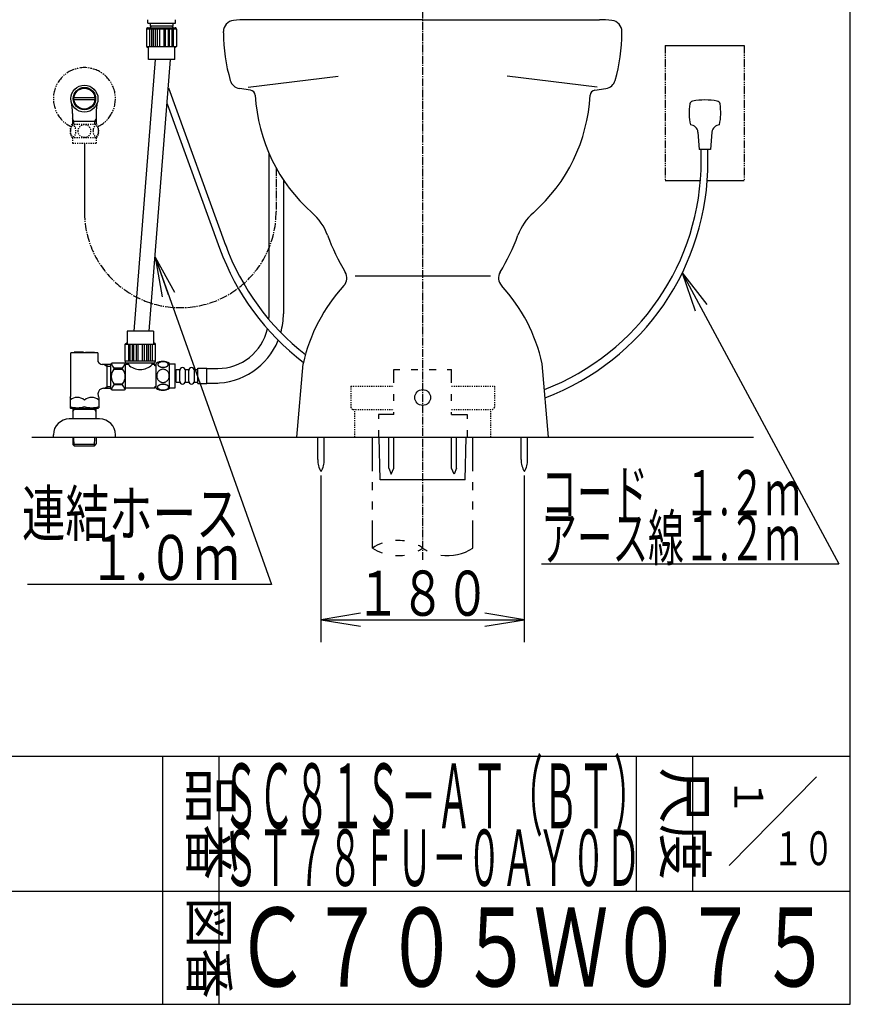
# Model space of a CAD drawing. Extents: x -71 to 1999, y 115 to 2915.
# Drawn here: x 1262 to 1999, y 115 to 988 of the extents above; entities that cross this region are included whole.
import ezdxf
from ezdxf.enums import TextEntityAlignment as Align

# ---------------------------------------------------------------- set-up
doc = ezdxf.new("R2010")
doc.units = 0
doc.header["$MEASUREMENT"] = 0
for name, pattern in [('EXLTYPE2', [2, 1, -1]), ('EXLTYPE3', [10, 7, -1, 1, -1]), ('EXLTYPE4', [12, 7, -1, 1, -1, 1, -1])]:
    doc.linetypes.add(name, pattern=pattern)
doc.layers.get('0').update_dxf_attribs({"linetype": 'CONTINUOUS'})
for name, color, linetype in [('便器', 7, 'CONTINUOUS'), ('便座', 7, 'CONTINUOUS'), ('枠', 7, 'CONTINUOUS'), ('止水栓', 7, 'CONTINUOUS')]:
    doc.layers.add(name, color=color, linetype=linetype)
doc.styles.add('EXCADSTD', font='monotxt', dxfattribs={"bigfont": 'extfont'})
doc.styles.add('EXCADVERT', font='monotxt', dxfattribs={"bigfont": 'extfont'})
doc.styles.get("Standard").update_dxf_attribs({"font": 'monotxt', "bigfont": 'extfont'})
doc.dimstyles.get("Standard").update_dxf_attribs({"dimtxt": 0.18, "dimasz": 0.18, "dimexe": 0.18, "dimexo": 0.0625, "dimgap": 0.09, "dimtad": 0, "dimtih": 1, "dimtoh": 1, "dimdec": 4, "dimzin": 0, "dimtxsty": 'STANDARD', "dimcen": 0.09, "dimazin": 3, "dimtfac": 1, "dimtdec": 4, "dimtmove": 0, "dimatfit": 3, "dimtolj": 1, "dimtzin": 0})

# ---------------------------------------------------------------- blocks, each defined once
blk = doc.blocks.new('_EX_NORM')
at = {"color": 0, "linetype": 'CONTINUOUS'}
for q in [(-1, 0.166667), (-1, 0), (-1, -0.166667)]:
    blk.add_line((0, 0), q, dxfattribs=at)

msp = doc.modelspace()

# ---------------------------------------------------------------- linework, layer by layer
at = {"layer": '便器', "color": 1, "linetype": 'EXLTYPE3'}
msp.add_line((1619.775409, 509), (1619.775409, 1473), dxfattribs=at)
at = {"layer": '便器', "color": 7, "linetype": 'CONTINUOUS'}
for p, q in [((1619.775409, 988), (1463.055204, 988)), ((1619.775409, 988), (1776.495613, 988)), ((1443.055204, 976.366036), (1443.055204, 977.439294)), ((1796.495613, 976.366036), (1796.495613, 977.439294)), ((1467.013331, 925.611636), (1457.232434, 927.076547)), ((1772.537486, 925.611636), (1782.318383, 927.076547)), ((1508.132509, 618), (1513.819272, 683)), ((1731.418309, 618), (1725.731546, 683))]:
    msp.add_line(p, q, dxfattribs=at)
at = {"layer": '便器', "color": 2, "linetype": 'CONTINUOUS'}
for p, q in [((1465.141274, 928.046089), (1544.775409, 937.999172)), ((1774.409543, 928.046089), (1694.775409, 937.999172)), ((1559.775409, 761), (1679.775409, 761))]:
    msp.add_line(p, q, dxfattribs=at)
at = {"layer": '便器', "color": 6, "linetype": 'CONTINUOUS'}
for p, q in [((1310.555959, 918.998765), (1328.994859, 918.998765)), ((1328.994594, 916.999253), (1310.556223, 916.999253)), ((1310.459909, 898.00023), (1309.246211, 900.102447)), ((1309.297909, 904.856049), (1309.297909, 895.469926)), ((1329.090909, 898.00023), (1330.304607, 900.102447)), ((1330.252909, 904.856049), (1330.252909, 895.469926)), ((1309.297909, 898.00023), (1330.252909, 898.00023)), ((1310.459909, 895.469926), (1310.459909, 898.00023)), ((1329.090909, 895.469926), (1329.090909, 898.00023)), ((1319.775409, 878.470414), (1319.775409, 817.689543)), ((1331.775409, 692.661252), (1307.775409, 692.661252)), ((1307.775409, 656.051217), (1307.775409, 692.661252)), ((1318.875409, 693.361252), (1310.775409, 693.361252)), ((1310.775409, 693.361252), (1310.775409, 692.661252)), ((1318.875409, 693.361252), (1318.875409, 692.661252)), ((1320.675409, 693.361252), (1328.775409, 693.361252)), ((1320.675409, 693.361252), (1320.675409, 692.661252)), ((1328.775409, 693.361252), (1328.775409, 692.661252)), ((1331.775409, 692.661252), (1331.775409, 684.914749)), ((1343.275622, 682.138771), (1335.626366, 682.138771)), ((1337.64932, 682.138767), (1339.775449, 680.911243)), ((1339.775449, 682.138751), (1339.775449, 661.183762)), ((1339.775449, 680.911263), (1343.275622, 680.911263)), ((1594.275229, 677.99868), (1599.583779, 677.99868)), ((1594.275229, 666.0927), (1594.275229, 677.99868)), ((1609.583779, 677.99868), (1615.583779, 677.99868)), ((1625.583779, 677.99868), (1631.583779, 677.99868)), ((1641.583779, 677.99868), (1645.275479, 677.99868)), ((1645.275479, 666.0927), (1645.275479, 677.99868)), ((1331.775409, 656.1718), (1331.775409, 656.051217)), ((1336.775409, 661.183762), (1343.275622, 661.183762)), ((1337.649318, 661.183762), (1339.775447, 662.411286)), ((1343.275622, 662.411263), (1339.775449, 662.411263)), ((1594.275229, 650.0927), (1594.275229, 656.0927)), ((1645.275479, 650.0927), (1645.275479, 656.0927)), ((1307.025409, 653.020128), (1307.025409, 643.947504)), ((1332.525409, 653.020128), (1332.525409, 643.947504)), ((1307.525409, 643.658829), (1307.025409, 643.947504)), ((1307.525409, 643.658829), (1332.025409, 643.658829)), ((1309.595085, 643.662029), (1309.505486, 640.647985)), ((1309.505486, 640.647985), (1310.559654, 642.455307)), ((1309.505486, 640.647985), (1309.505486, 633.984784)), ((1329.95176, 642.455307), (1309.559213, 642.455307)), ((1310.595527, 643.662029), (1310.559654, 642.455307)), ((1328.915446, 643.662029), (1328.951318, 642.455307)), ((1330.005486, 640.647985), (1328.951318, 642.455307)), ((1329.915888, 643.662029), (1330.005486, 640.647985)), ((1330.005486, 640.647985), (1330.005486, 633.984784)), ((1332.025409, 643.658829), (1332.525409, 643.947504)), ((1580.475289, 637.99868), (1580.475289, 634.0927)), ((1594.275229, 637.99868), (1580.475429, 637.99868)), ((1594.275229, 637.99868), (1594.275229, 640.0927)), ((1645.275479, 637.99868), (1645.275479, 640.0927)), ((1645.275479, 637.99868), (1659.075529, 637.99868)), ((1659.075529, 637.99868), (1659.075529, 634.0927)), ((1333.275409, 633.984784), (1306.275409, 633.984784)), ((1292.275409, 617.984784), (1292.275409, 619.984784)), ((1347.275409, 617.984784), (1347.275409, 619.984784)), ((1580.475289, 624.0927), (1580.475289, 617.99932)), ((1659.075529, 624.0927), (1659.075529, 617.99932)), ((1309.475409, 617.984784), (1309.475409, 612.304784)), ((1309.475409, 612.304784), (1309.506034, 611.324784)), ((1330.044784, 611.324784), (1309.506034, 611.324784)), ((1309.507034, 611.323784), (1311.006034, 609.824784)), ((1310.704893, 610.1453), (1310.459909, 617.984784)), ((1330.043784, 611.323784), (1328.544784, 609.824784)), ((1328.845925, 610.1453), (1329.090909, 617.984784)), ((1330.075409, 612.304784), (1330.044784, 611.324784)), ((1330.075409, 617.984784), (1330.075409, 612.304784)), ((1526.711235, 598.04445), (1526.711235, 618)), ((1532.511101, 598.04445), (1532.511101, 618)), ((1575.275409, 587.8495), (1575.275409, 618)), ((1582.025409, 580), (1581.275415, 618)), ((1589.700529, 590.32628), (1589.700649, 617.99303)), ((1594.200529, 590.32628), (1594.200649, 617.99303)), ((1645.350289, 590.32628), (1645.350169, 617.99303)), ((1649.850289, 590.32628), (1649.850169, 617.99303)), ((1657.525409, 580), (1658.275403, 618)), ((1664.275409, 587.8495), (1664.275409, 618)), ((1707.039717, 598.04445), (1707.039717, 618)), ((1712.839582, 598.04445), (1712.839582, 618)), ((1328.544784, 609.824784), (1311.006034, 609.824784)), ((1589.700529, 590.32628), (1591.950529, 584.99303)), ((1591.950529, 584.99303), (1594.200529, 590.32628)), ((1647.600289, 584.99303), (1645.350289, 590.32628)), ((1649.850289, 590.32628), (1647.600289, 584.99303)), ((1575.275409, 570.849499), (1575.275409, 577.8495)), ((1657.525409, 580), (1582.025409, 580)), ((1664.275409, 570.849499), (1664.275409, 577.8495)), ((1575.275409, 553.849499), (1575.275409, 560.849499)), ((1664.275409, 553.849499), (1664.275409, 560.849499)), ((1575.275409, 519.549499), (1575.275409, 543.849499)), ((1664.275409, 519.549499), (1664.275409, 543.849499))]:
    msp.add_line(p, q, dxfattribs=at)
at = {"layer": '便器', "color": 6, "linetype": 'EXLTYPE2'}
for p, q in [((1308.80617, 895.469926), (1330.744647, 895.469926)), ((1308.80617, 883.470414), (1330.744647, 883.470414)), ((1309.275409, 883.470414), (1309.275409, 878.470414)), ((1330.275409, 883.470414), (1330.275409, 878.470414)), ((1309.275409, 878.470414), (1330.275409, 878.470414)), ((1556.125384, 663.000015), (1556.125384, 644.500015)), ((1556.125384, 663.000015), (1594.275229, 663.000015)), ((1645.275479, 663.000015), (1683.425434, 663.000015)), ((1683.425434, 663.000015), (1683.425434, 644.500015)), ((1558.125384, 642.500015), (1594.275229, 642.500015)), ((1559.47539, 618), (1559.47539, 642.500015)), ((1645.275479, 642.500015), (1681.425434, 642.500015)), ((1680.075428, 618), (1680.075428, 642.500015))]:
    msp.add_line(p, q, dxfattribs=at)
at = {"layer": '便器', "color": 3, "linetype": 'CONTINUOUS'}
for p, q in [((1529.611319, 436), (1529.611319, 584)), ((1709.939499, 436), (1709.939499, 584)), ((1564.611319, 461.833333), (1529.611319, 456)), ((1529.611319, 456), (1709.939499, 456)), ((1529.611319, 456), (1564.611319, 450.166667)), ((1709.939499, 456), (1674.939499, 461.833333)), ((1674.939499, 450.166667), (1709.939499, 456))]:
    msp.add_line(p, q, dxfattribs=at)
at = {"layer": '便器', "color": 6, "linetype": 'EXLTYPE2', "flags": 128}
for points in [[(1307.280292, 889.219926), (1307.290057, 888.782914), (1307.316913, 888.350785), (1307.363299, 887.925981), (1307.429217, 887.510942), (1307.509784, 887.110551), (1307.60744, 886.724809), (1307.724627, 886.356156), (1307.854022, 886.011918), (1307.998065, 885.689653), (1308.156756, 885.396684), (1308.325213, 885.130571), (1308.505877, 884.898637), (1308.693866, 884.696), (1308.89162, 884.529985), (1309.096698, 884.398149), (1309.304217, 884.305375), (1309.51662, 884.246781), (1309.729022, 884.229692), (1309.943866, 884.249223), (1310.156268, 884.305375), (1310.363788, 884.398149), (1310.568866, 884.529985), (1310.76662, 884.696), (1310.954608, 884.898637), (1311.135272, 885.133012), (1311.303729, 885.396684), (1311.46242, 885.689653), (1311.606463, 886.011918), (1311.735858, 886.356156), (1311.850604, 886.724809), (1311.950702, 887.110551), (1312.031268, 887.513383), (1312.097186, 887.928422), (1312.143573, 888.353227), (1312.170428, 888.785356), (1312.180194, 889.219926), (1312.170428, 889.654496), (1312.141131, 890.086625), (1312.094745, 890.51143), (1312.031268, 890.926469), (1311.950702, 891.329301), (1311.850604, 891.715043), (1311.735858, 892.081254), (1311.606463, 892.427934), (1311.46242, 892.747758), (1311.303729, 893.043168), (1311.135272, 893.30684), (1310.954608, 893.541215), (1310.76662, 893.74141), (1310.568866, 893.909867), (1310.363788, 894.039262), (1310.156268, 894.134477), (1309.943866, 894.190629), (1309.729022, 894.21016), (1309.51662, 894.190629), (1309.304217, 894.134477), (1309.096698, 894.039262), (1308.89162, 893.909867), (1308.693866, 893.74141)], [(1307.363299, 890.51143), (1307.316913, 890.086625), (1307.290057, 889.654496), (1307.280292, 889.219926)], [(1308.693866, 893.74141), (1308.505877, 893.541215), (1308.325213, 893.30684), (1308.154315, 893.043168), (1307.998065, 892.747758), (1307.854022, 892.427934), (1307.722186, 892.081254), (1307.60744, 891.715043), (1307.509784, 891.329301), (1307.429217, 890.926469), (1307.363299, 890.51143)], [(1319.775409, 883.685258), (1320.273456, 883.707231), (1320.769061, 883.773149), (1321.257342, 883.875688), (1321.743182, 884.022172), (1322.211932, 884.207719), (1322.663592, 884.429887), (1323.09328, 884.691117), (1323.496112, 884.986528), (1323.872088, 885.313676), (1324.213885, 885.672563), (1324.523944, 886.058305), (1324.797381, 886.46602), (1325.034198, 886.895707), (1325.227069, 887.344926), (1325.380877, 887.808793), (1325.490741, 888.282426), (1325.556659, 888.763383), (1325.581073, 889.246781), (1325.556659, 889.732621), (1325.490741, 890.213578), (1325.380877, 890.687211), (1325.227069, 891.148637), (1325.034198, 891.597856), (1324.797381, 892.027543), (1324.523944, 892.437699), (1324.213885, 892.821), (1323.872088, 893.179887), (1323.496112, 893.507035), (1323.09328, 893.802446), (1322.663592, 894.063676), (1322.211932, 894.288285), (1321.743182, 894.473832), (1321.257342, 894.617875), (1320.761737, 894.722856), (1320.256366, 894.786332), (1319.748553, 894.808305), (1319.240741, 894.786332), (1318.73537, 894.722856), (1318.239764, 894.617875), (1317.753924, 894.473832), (1317.285174, 894.288285), (1316.833514, 894.063676), (1316.403827, 893.802446), (1316.000995, 893.507035), (1315.625018, 893.179887), (1315.283221, 892.821), (1314.973163, 892.437699), (1314.699725, 892.027543), (1314.462909, 891.597856), (1314.270038, 891.148637), (1314.116229, 890.687211), (1314.006366, 890.213578), (1313.940448, 889.732621), (1313.918475, 889.249223)], [(1327.377948, 889.212602), (1327.387713, 888.80977), (1327.41701, 888.409379), (1327.463397, 888.013871), (1327.526874, 887.630571), (1327.60744, 887.257035), (1327.707538, 886.898149), (1327.822284, 886.558793), (1327.951678, 886.236528), (1328.095721, 885.938676), (1328.254413, 885.66768), (1328.42287, 885.421098), (1328.603534, 885.203813), (1328.793963, 885.015824), (1328.991717, 884.862016), (1329.194354, 884.742387), (1329.404315, 884.654496), (1329.614276, 884.600785), (1329.82912, 884.583696), (1330.041522, 884.600785), (1330.253924, 884.654496), (1330.463885, 884.742387), (1330.666522, 884.862016), (1330.864276, 885.018266), (1331.052264, 885.203813), (1331.232928, 885.421098), (1331.403827, 885.665238), (1331.560077, 885.938676), (1331.70412, 886.236528), (1331.835956, 886.558793), (1331.950702, 886.898149), (1332.048358, 887.257035), (1332.128924, 887.628129), (1332.194842, 888.013871), (1332.241229, 888.409379), (1332.268084, 888.80977), (1332.27785, 889.212602), (1332.268084, 889.615434), (1332.241229, 890.015824), (1332.194842, 890.411332), (1332.131366, 890.797074), (1332.048358, 891.17061), (1331.950702, 891.529496), (1331.835956, 891.868852), (1331.70412, 892.191117), (1331.560077, 892.486528), (1331.403827, 892.759965), (1331.232928, 893.006547), (1331.054706, 893.223832), (1330.864276, 893.409379), (1330.666522, 893.563188), (1330.463885, 893.685258), (1330.253924, 893.773149), (1330.041522, 893.82686), (1329.82912, 893.843949), (1329.614276, 893.824418), (1329.404315, 893.773149), (1329.194354, 893.685258), (1328.991717, 893.563188), (1328.793963, 893.409379)], [(1328.793963, 893.409379), (1328.603534, 893.223832), (1328.42287, 893.006547), (1328.254413, 892.759965), (1328.095721, 892.486528), (1327.951678, 892.188676), (1327.822284, 891.868852), (1327.707538, 891.529496), (1327.60744, 891.17061), (1327.526874, 890.797074), (1327.463397, 890.411332)], [(1313.918475, 889.246781), (1313.940448, 888.763383), (1314.006366, 888.282426), (1314.116229, 887.808793), (1314.270038, 887.344926), (1314.462909, 886.898149), (1314.699725, 886.46602), (1314.973163, 886.058305), (1315.283221, 885.672563), (1315.625018, 885.316117), (1316.000995, 884.986528), (1316.403827, 884.693559), (1316.833514, 884.429887), (1317.285174, 884.205278), (1317.753924, 884.019731), (1318.239764, 883.875688), (1318.73537, 883.770707), (1319.240741, 883.707231), (1319.748553, 883.685258), (1319.758319, 883.685258), (1319.765643, 883.685258), (1319.775409, 883.685258)], [(1327.463397, 890.411332), (1327.41701, 890.018266), (1327.387713, 889.617875), (1327.377948, 889.215043)]]:
    msp.add_lwpolyline(points, dxfattribs=at)
at = {"layer": '便器', "color": 6, "linetype": 'CONTINUOUS'}
for centre, radius in [((1319.775409, 918.00023), 12), ((1319.775409, 918.00023), 9.959438), ((1319.775409, 918.00023), 9.273367), ((1619.775479, 653.00112), 7)]:
    msp.add_circle(centre, radius, dxfattribs=at)
at = {"layer": '便器', "color": 7, "linetype": 'CONTINUOUS'}
for centre, radius, start, end in [((1453.055204, 977.439294), 10, 96.398991, 180), ((1463.085833, 888.000005), 100, 89.982451, 96.398991), ((1776.464984, 888.000005), 100, 83.601009, 90.017549), ((1786.495613, 977.439294), 10, 0, 83.601009), ((1593.055204, 976.366036), 150, 180, 196.345398), ((1646.495613, 976.366036), 150, 343.654602, 0), ((1458.713639, 936.96624), 10, 196.345398, 261.481977), ((1780.837178, 936.96624), 10, 278.518023, 343.654602), ((1466.272729, 920.66679), 5, 3.147383, 81.481977), ((1773.278089, 920.66679), 5, 98.518023, 176.852617), ((1621.038928, 929.176997), 150, 183.147383, 228.50247), ((1618.51189, 929.176997), 150, 311.49753, 356.852617), ((1488.521375, 779.380141), 50, 20.459139, 48.50247), ((1751.029442, 779.380141), 50, 131.49753, 159.540861), ((1722.751801, 866.764967), 200, 200.459139, 210.881815), ((1516.799017, 866.764967), 200, 329.118185, 339.540861), ((1542.52395, 758.978502), 10, 317.397287, 30.881815), ((1697.026867, 758.978502), 10, 149.118185, 222.602713), ((1660.294356, 650.67277), 150, 137.397287, 167.554265), ((1579.256462, 650.67277), 150, 12.445735, 42.602713)]:
    msp.add_arc(centre, radius, start, end, dxfattribs=at)
at = {"layer": '便器', "color": 6, "linetype": 'CONTINUOUS'}
for centre, radius, start, end in [((1263.797909, 904.856049), 45.5, 0, 13.214335), ((1375.752909, 904.856049), 45.5, 166.785665, 180), ((1336.274236, 687.096619), 5, 205.872755, 262.555023), ((1301.275409, 656.051217), 6.5, 332.204228, 0), ((1336.775409, 656.183762), 5, 90, 180), ((1338.275409, 656.051217), 6.5, 180, 207.795772), ((1313.400409, 642.837175), 10.182953, 51.240977, 128.759023), ((1326.150409, 642.837175), 10.182953, 51.240977, 128.759023), ((1313.400409, 662.559556), 18.612052, 249.969519, 290.030481), ((1326.150409, 662.559556), 18.612052, 249.969519, 290.030481), ((1306.275409, 619.984784), 14, 90, 180), ((1333.275409, 619.984784), 14, 0, 90), ((1546.707878, 597.669847), 20, 178.926758, 211.259766), ((1512.514763, 597.669847), 20, 328.740234, 1.073222), ((1727.036055, 597.669847), 20, 178.926778, 211.259766), ((1692.842939, 597.669847), 20, 328.740234, 1.073242), ((1597.525397, 486.308897), 40, 110.10551, 123.796844), ((1597.525397, 486.308897), 40, 81.010701, 92.507491), ((1597.525397, 552.790107), 40, 236.203125, 249.89449), ((1597.525397, 486.308897), 40, 56.203156, 62.85461), ((1597.525397, 552.790107), 40, 297.14539, 303.796875), ((1642.025397, 552.790107), 40, 236.203125, 242.85461), ((1642.025397, 552.790107), 40, 261.010701, 303.796875), ((1597.525397, 552.790107), 40, 267.492509, 278.989299)]:
    msp.add_arc(centre, radius, start, end, dxfattribs=at)
at = {"layer": '便器', "color": 6, "linetype": 'EXLTYPE2'}
for centre, radius, start, end in [((1318.02492, 889.471391), 10.998535, 146.94841, 213.059082), ((1321.525897, 889.471391), 10.99987, 326.937744, 33.047067), ((1558.125384, 644.500015), 2, 180, 270), ((1681.425434, 644.500015), 2, 270, 0)]:
    msp.add_arc(centre, radius, start, end, dxfattribs=at)
at = {"layer": '便座', "color": 6, "linetype": 'CONTINUOUS'}
for p, q in [((1376.263261, 980.927291), (1400.150796, 980.927291)), ((1834.775409, 965), (1904.775409, 965)), ((1382.523233, 952.652296), (1363.628058, 711.936261)), ((1377.278058, 711.936261), (1396.173233, 952.652296)), ((1394.21673, 927.727324), (1445.035695, 788.103365)), ((1393.083987, 913.296684), (1439.649935, 785.357794)), ((1863.904645, 888.351417), (1865.100225, 872.808567)), ((1876.295605, 888.351357), (1875.100265, 872.808567)), ((1875.100265, 872.808567), (1865.100225, 872.808567)), ((1866.775409, 862.950964), (1866.775409, 872.808567)), ((1872.772068, 862.950964), (1872.772068, 872.808567)), ((1866.033407, 845), (1834.775409, 845)), ((1904.775409, 845), (1872.147833, 845)), ((1357.368092, 683.661266), (1381.255627, 683.661266)), ((1383.275622, 661.261988), (1383.275622, 683.20199)), ((1395.275134, 661.261988), (1395.275134, 683.200464)), ((1395.275134, 682.731226), (1400.275134, 682.731226)), ((1400.275134, 661.731226), (1400.275134, 682.731226)), ((1400.275134, 676.244014), (1401.27492, 676.244014)), ((1401.27492, 666.494014), (1401.27492, 677.994014)), ((1401.27492, 677.994014), (1404.27492, 677.994014)), ((1404.27492, 667.494014), (1404.27492, 676.994014)), ((1409.27492, 677.994014), (1412.27492, 677.994014)), ((1409.27492, 667.494014), (1409.27492, 676.994014)), ((1412.27492, 667.494014), (1412.27492, 676.994014)), ((1417.27492, 677.994014), (1420.27492, 677.994014)), ((1417.27492, 667.494014), (1417.27492, 676.994014)), ((1420.27492, 678.994014), (1428.27492, 678.994014)), ((1420.27492, 665.494014), (1420.27492, 678.994014)), ((1428.27492, 665.494014), (1428.27492, 678.994014)), ((1428.27492, 678.744014), (1437.975409, 678.744014)), ((1400.275134, 668.244014), (1401.27492, 668.244014)), ((1401.27492, 666.494014), (1404.27492, 666.494014)), ((1409.27492, 666.494014), (1412.27492, 666.494014)), ((1417.27492, 666.494014), (1420.27492, 666.494014)), ((1420.27492, 665.494014), (1428.27492, 665.494014)), ((1428.27492, 665.744014), (1437.975409, 665.744014)), ((1395.275134, 661.731226), (1400.275134, 661.731226)), ((1725, 505.402161), (1988.764061, 505.402161)), ((1485.775409, 487.13791), (1269.165625, 487.13791))]:
    msp.add_line(p, q, dxfattribs=at)
at = {"layer": '便座', "color": 6, "linetype": 'EXLTYPE4'}
for p, q in [((1834.775409, 965), (1834.775409, 845)), ((1904.775409, 965.00548), (1904.775409, 845))]:
    msp.add_line(p, q, dxfattribs=at)
at = {"layer": '便座', "color": 6, "linetype": 'CONTINUOUS', "flags": 128}
for points in [[(1375.907059, 985.007712), (1375.907069, 988.007761)], [(1400.506999, 985.007761), (1400.506989, 988.007761)], [(1374.849041, 979.464796), (1374.849041, 964.311775)], [(1401.565016, 979.464796), (1374.849041, 979.464796)], [(1375.907059, 985.007712), (1400.506999, 985.007761)], [(1377.662306, 964.352296), (1377.662306, 979.464796)], [(1378.906959, 982.127251), (1377.706989, 980.927271)], [(1398.206989, 982.127281), (1378.206989, 982.127281)], [(1378.207069, 985.007791), (1378.207009, 982.127251)], [(1379.212946, 979.464796), (1379.212946, 964.352296)], [(1381.094891, 964.352296), (1381.094891, 979.464796)], [(1382.512606, 979.464796), (1382.512606, 964.352296)], [(1384.622896, 964.352296), (1384.622896, 979.464796)], [(1386.309841, 979.464796), (1386.309841, 964.352296)], [(1390.104216, 979.464796), (1390.104216, 964.352296)], [(1391.791161, 964.352296), (1391.791161, 979.464796)], [(1393.901451, 979.464796), (1393.901451, 964.352296)], [(1395.319166, 964.352296), (1395.319166, 979.464796)], [(1397.201111, 979.464796), (1397.201111, 964.352296)], [(1398.706959, 980.927271), (1397.506979, 982.127251)], [(1398.206989, 985.007791), (1398.207049, 982.127251)], [(1398.751751, 964.352296), (1398.751751, 979.464796)], [(1401.565016, 979.464796), (1401.565016, 964.311775)], [(1374.849041, 964.352296), (1401.565016, 964.352296)], [(1374.849041, 964.311775), (1376.507061, 962.92058)], [(1376.507061, 952.652296), (1376.507061, 964.210713)], [(1399.834521, 952.652296), (1399.834521, 964.210713)], [(1401.565016, 964.311775), (1399.907061, 962.92058)], [(1399.834521, 952.652296), (1376.507061, 952.652296)], [(1357.611892, 711.936261), (1357.611892, 700.377844)], [(1380.939352, 711.936261), (1357.611892, 711.936261)], [(1380.939352, 711.936261), (1380.939352, 700.377844)], [(1355.953872, 700.276782), (1357.611892, 701.667977)], [(1355.953872, 685.123761), (1355.953872, 700.276782)], [(1355.953872, 700.236261), (1382.669847, 700.236261)], [(1358.767137, 700.236261), (1358.767137, 685.123761)], [(1360.317777, 685.123761), (1360.317777, 700.236261)], [(1362.199722, 700.236261), (1362.199722, 685.123761)], [(1363.617437, 685.123761), (1363.617437, 700.236261)], [(1365.727727, 700.236261), (1365.727727, 685.123761)], [(1367.414672, 685.123761), (1367.414672, 700.236261)], [(1371.209047, 685.123761), (1371.209047, 700.236261)], [(1372.895992, 700.236261), (1372.895992, 685.123761)], [(1375.006282, 685.123761), (1375.006282, 700.236261)], [(1376.423997, 700.236261), (1376.423997, 685.123761)], [(1378.305942, 685.123761), (1378.305942, 700.236261)], [(1379.856582, 700.236261), (1379.856582, 685.123761)], [(1382.669847, 700.276782), (1381.011892, 701.667977)], [(1382.669847, 685.123761), (1382.669847, 700.276782)], [(1343.275622, 660.811266), (1343.275622, 682.511266)], [(1355.275622, 683.511266), (1344.275622, 683.511266)], [(1382.669847, 685.123761), (1355.953872, 685.123761)], [(1356.275622, 665.161266), (1356.275622, 682.511266)], [(1358.775622, 682.161266), (1356.275622, 682.161266)], [(1358.775622, 682.161266), (1358.775622, 683.661266)], [(1379.775622, 682.161266), (1379.775622, 683.661266)], [(1382.275622, 682.161266), (1379.775622, 682.161266)], [(1382.275622, 680.961266), (1382.275622, 682.161266)], [(1383.275622, 680.961266), (1382.275622, 680.961266)], [(1389.532947, 679.833765), (1389.935779, 679.84353), (1390.336169, 679.872827), (1390.731677, 679.919214), (1391.114978, 679.982691), (1391.488513, 680.063257), (1391.8474, 680.163355), (1392.186755, 680.278101), (1392.509021, 680.407495), (1392.806872, 680.551538), (1393.077868, 680.71023), (1393.32445, 680.878687), (1393.541736, 681.059351), (1393.729724, 681.24978), (1393.883532, 681.447534), (1394.003161, 681.650171), (1394.091052, 681.860132), (1394.144763, 682.070093), (1394.161853, 682.284937), (1394.144763, 682.497339), (1394.091052, 682.709741), (1394.003161, 682.919702), (1393.883532, 683.122339), (1393.727282, 683.320093), (1393.541736, 683.508081), (1393.32445, 683.688745), (1393.08031, 683.859644), (1392.806872, 684.015894), (1392.509021, 684.159937), (1392.186755, 684.291773), (1391.8474, 684.406519), (1391.488513, 684.504175), (1391.117419, 684.584741), (1390.731677, 684.650659), (1390.336169, 684.697046), (1389.935779, 684.723902), (1389.532947, 684.733667), (1389.130114, 684.723902), (1388.729724, 684.697046), (1388.334216, 684.650659), (1387.948474, 684.587183), (1387.574939, 684.504175), (1387.216052, 684.406519), (1386.876697, 684.291773), (1386.554431, 684.159937), (1386.259021, 684.015894), (1385.985583, 683.859644), (1385.739001, 683.688745), (1385.521716, 683.510523), (1385.336169, 683.320093), (1385.182361, 683.122339), (1385.06029, 682.919702), (1384.9724, 682.709741), (1384.918689, 682.497339), (1384.901599, 682.284937), (1384.92113, 682.070093), (1384.9724, 681.860132), (1385.06029, 681.650171), (1385.182361, 681.447534), (1385.336169, 681.24978)], [(1385.336169, 681.24978), (1385.521716, 681.059351), (1385.739001, 680.878687), (1385.985583, 680.71023), (1386.259021, 680.551538), (1386.556872, 680.407495), (1386.876697, 680.278101), (1387.216052, 680.163355), (1387.574939, 680.063257), (1387.948474, 679.982691), (1388.334216, 679.919214)], [(1353.587522, 678.981446), (1345.963722, 678.981446)], [(1345.963722, 678.153596), (1353.587522, 678.153596)], [(1395.06029, 672.231226), (1395.038318, 672.729273), (1394.9724, 673.224878), (1394.869861, 673.713159), (1394.723376, 674.198999), (1394.537829, 674.667749), (1394.315661, 675.119409), (1394.054431, 675.549097), (1393.759021, 675.951929), (1393.431872, 676.327905), (1393.072986, 676.669702), (1392.687243, 676.979761), (1392.279529, 677.253198), (1391.849841, 677.490015), (1391.400622, 677.682886), (1390.936755, 677.836695), (1390.463122, 677.946558), (1389.982165, 678.012476), (1389.498767, 678.03689), (1389.012927, 678.012476), (1388.53197, 677.946558), (1388.058337, 677.836695), (1387.596911, 677.682886), (1387.147693, 677.490015), (1386.718005, 677.253198), (1386.307849, 676.979761), (1385.924548, 676.669702), (1385.565661, 676.327905), (1385.238513, 675.951929), (1384.943103, 675.549097), (1384.681872, 675.119409), (1384.457263, 674.667749), (1384.271716, 674.198999), (1384.127673, 673.713159), (1384.022693, 673.217554), (1383.959216, 672.712183), (1383.937243, 672.20437), (1383.959216, 671.696558), (1384.022693, 671.191187), (1384.127673, 670.695581), (1384.271716, 670.209741), (1384.457263, 669.740991), (1384.681872, 669.289331), (1384.943103, 668.859644), (1385.238513, 668.456812), (1385.565661, 668.080835), (1385.924548, 667.739038), (1386.307849, 667.42898), (1386.718005, 667.155542), (1387.147693, 666.918726), (1387.596911, 666.725855), (1388.058337, 666.572046), (1388.53197, 666.462183), (1389.012927, 666.396265), (1389.496325, 666.374292)], [(1388.334216, 679.919214), (1388.727282, 679.872827), (1389.127673, 679.84353), (1389.530505, 679.833765)], [(1389.498767, 666.374292), (1389.982165, 666.396265), (1390.463122, 666.462183), (1390.936755, 666.572046), (1391.400622, 666.725855), (1391.8474, 666.918726), (1392.279529, 667.155542), (1392.687243, 667.42898), (1393.072986, 667.739038), (1393.429431, 668.080835), (1393.759021, 668.456812), (1394.051989, 668.859644), (1394.315661, 669.289331), (1394.540271, 669.740991), (1394.725818, 670.209741), (1394.869861, 670.695581), (1394.974841, 671.191187), (1395.038318, 671.696558), (1395.06029, 672.20437), (1395.06029, 672.214136), (1395.06029, 672.22146), (1395.06029, 672.231226)], [(1345.963722, 665.168936), (1353.587522, 665.168936)], [(1353.587522, 664.341086), (1345.963722, 664.341086)], [(1356.275622, 663.911266), (1356.275622, 665.161266)], [(1356.275622, 660.811266), (1356.275622, 663.911266)], [(1389.525622, 659.736109), (1389.962634, 659.745874), (1390.394763, 659.77273), (1390.819568, 659.819116), (1391.234607, 659.885034), (1391.634997, 659.965601), (1392.020739, 660.063257), (1392.389392, 660.180445), (1392.73363, 660.309839), (1393.055896, 660.453882), (1393.348864, 660.612573), (1393.614978, 660.78103), (1393.846911, 660.961695), (1394.049548, 661.149683), (1394.215564, 661.347437), (1394.3474, 661.552515), (1394.440173, 661.760034), (1394.498767, 661.972437), (1394.515857, 662.184839), (1394.496325, 662.399683), (1394.440173, 662.612085), (1394.3474, 662.819605), (1394.215564, 663.024683), (1394.049548, 663.222437), (1393.846911, 663.410425), (1393.612536, 663.591089), (1393.348864, 663.759546), (1393.055896, 663.918238), (1392.73363, 664.06228), (1392.389392, 664.191675), (1392.020739, 664.306421), (1391.634997, 664.406519), (1391.232165, 664.487085), (1390.817126, 664.553003), (1390.392322, 664.59939), (1389.960193, 664.626245), (1389.525622, 664.636011), (1389.091052, 664.626245), (1388.658923, 664.596948), (1388.234118, 664.550562), (1387.819079, 664.487085), (1387.416247, 664.406519), (1387.030505, 664.306421), (1386.664294, 664.191675), (1386.317614, 664.06228), (1385.99779, 663.918238), (1385.70238, 663.759546), (1385.438708, 663.591089), (1385.204333, 663.410425), (1385.004138, 663.222437), (1384.835681, 663.024683), (1384.706286, 662.819605), (1384.611072, 662.612085), (1384.554919, 662.399683), (1384.535388, 662.184839), (1384.554919, 661.972437), (1384.611072, 661.760034), (1384.706286, 661.552515), (1384.835681, 661.347437), (1385.004138, 661.149683)], [(1344.275622, 659.811266), (1355.275622, 659.811266)], [(1382.275622, 661.161266), (1356.275622, 661.161266)], [(1382.275622, 661.161266), (1382.275622, 662.361266)], [(1383.275622, 662.361266), (1382.275622, 662.361266)], [(1385.004138, 661.149683), (1385.204333, 660.961695), (1385.438708, 660.78103), (1385.70238, 660.610132), (1385.99779, 660.453882), (1386.317614, 660.309839), (1386.664294, 660.178003), (1387.030505, 660.063257), (1387.416247, 659.965601), (1387.819079, 659.885034), (1388.234118, 659.819116)], [(1388.234118, 659.819116), (1388.658923, 659.77273), (1389.091052, 659.745874), (1389.525622, 659.736109)]]:
    msp.add_lwpolyline(points, dxfattribs=at)
at = {"layer": '便座', "color": 6, "linetype": 'CONTINUOUS'}
for centre, radius, start, end in [((1376.282811, 979.491654), 1.43577, 90.780192, 181.07201), ((1400.131246, 979.491654), 1.43577, 358.92799, 89.21981), ((1870.100075, 856.808567), 60, 79.496887, 100.503101), ((1906.100045, 905.308567), 50, 170.762268, 192.122379), ((1859.709605, 912.853547), 3, 100.50293, 170.762207), ((1880.490545, 912.853547), 3, 9.237793, 79.49707), ((1834.100075, 905.308567), 50, 347.877625, 9.237732), ((1856.925155, 887.814547), 7, 4.397888, 87.627067), ((1883.275005, 887.814547), 7, 92.372925, 175.602173), ((1649.264099, 862.950964), 217.51131, 291.14761, 0), ((1649.479475, 861.729501), 223.295933, 290.689506, 0.313418), ((1649.264099, 862.950964), 217.51131, 200, 232.169971), ((1649.479475, 861.729501), 223.295933, 200, 232.673203), ((1434.9, 727.119424), 61.375411, 344.394327, 0), ((1437.975409, 724.044016), 45.300002, 357.944172, 0), ((1437.975409, 724.044016), 45.300002, 270, 347.060044), ((1434.9, 727.119424), 61.375411, 270, 337.63247), ((1344.275622, 682.511266), 1, 90, 180), ((1353.565216, 685.47392), 9.996745, 193.315638, 220.500807), ((1345.986047, 685.473971), 9.996765, 319.498904, 345.803697), ((1355.275622, 682.511266), 1, 0, 90), ((1357.387642, 685.096903), 1.43577, 178.92799, 269.219808), ((1369.275622, 692.463208), 14.709861, 224.454496, 315.545504), ((1381.236077, 685.096903), 1.43577, 270.78019, 1.07201), ((1389.274157, 673.981714), 10.99987, 56.937744, 123.054688), ((1353.565262, 671.661266), 9.996687, 139.499994, 220.500006), ((1345.985982, 671.661266), 9.996687, 319.499994, 40.500006), ((1406.77492, 676.994014), 2.5, 90, 180), ((1406.77492, 676.994014), 2.5, 0, 90), ((1414.77492, 676.994014), 2.5, 90, 180), ((1414.77492, 676.994014), 2.5, 0, 90), ((1353.565216, 657.848612), 9.996745, 139.499193, 166.684362), ((1345.986026, 657.848556), 9.996784, 14.196245, 40.501038), ((1406.77492, 667.494014), 2.5, 180, 270), ((1406.77492, 667.494014), 2.5, 270, 0), ((1414.77492, 667.494014), 2.5, 180, 270), ((1414.77492, 667.494014), 2.5, 270, 0), ((1344.275622, 660.811266), 1, 180, 270), ((1355.275622, 660.811266), 1, 270, 360), ((1389.274157, 670.480738), 10.998535, 236.94841, 303.059082)]:
    msp.add_arc(centre, radius, start, end, dxfattribs=at)
at = {"layer": '枠', "color": 7, "linetype": 'CONTINUOUS'}
for p, q in [((1999, 115), (1999, 2915)), ((1273, 618), (1913, 618)), ((179, 335), (1999, 335)), ((179, 115), (1999, 115))]:
    msp.add_line(p, q, dxfattribs=at)
at = {"layer": '枠', "color": 6, "linetype": 'CONTINUOUS'}
for p, q in [((1389, 335), (1389, 115)), ((1439, 335), (1439, 115)), ((1809, 335), (1809, 215)), ((1859, 335), (1859, 215)), ((1891.654114, 238.00293), (1968.993897, 316.699829)), ((1999, 215), (749, 215))]:
    msp.add_line(p, q, dxfattribs=at)
at = {"layer": '止水栓', "color": 6, "linetype": 'CONTINUOUS'}
for p, q in [((1483.275411, 869.837185), (1483.275411, 724.044016)), ((1496.275411, 845.905965), (1496.275411, 727.119424))]:
    msp.add_line(p, q, dxfattribs=at)
at = {"layer": '止水栓', "color": 6, "linetype": 'EXLTYPE3'}
msp.add_line((1489.775411, 856.582996), (1489.775411, 817.689543), dxfattribs=at)
at = {"layer": '止水栓', "color": 6, "linetype": 'EXLTYPE4'}
msp.add_arc((1319.775409, 918.00023), 27.5, 294.79044, 245.209515, dxfattribs=at)
at = {"layer": '止水栓', "color": 6, "linetype": 'EXLTYPE3'}
msp.add_arc((1404.77541, 817.689543), 85.000001, 180, 0, dxfattribs=at)

# ---------------------------------------------------------------- texts
at = {"layer": '便器', "color": 2, "linetype": 'CONTINUOUS', "style": 'EXCADSTD', "width": 0.833}
msp.add_text('１８０', height=40, dxfattribs=at).set_placement((1560.275409, 459.5), (1679.275409, 459.5), align=Align.FIT)
at = {"layer": '便座', "color": 2, "linetype": 'CONTINUOUS', "style": 'EXCADSTD'}
for s, width, p, p2 in [('コード\u3000１.２ｍ', 0.618125, (1724.897117, 548.595002), (1954.897117, 548.595002)), ('連結ホース', 0.8106, (1264.354198, 530.150117), (1457.354198, 530.150117)), ('アース線１.２ｍ', 0.618125, (1724.897117, 508.595002), (1954.897117, 508.595002)), ('１.０ｍ', 0.73425, (1323.854198, 491.150117), (1457.354198, 491.150117))]:
    msp.add_text(s, height=40, dxfattribs=dict(at, width=width)).set_placement(p, p2, align=Align.FIT)
at = {"layer": '枠', "color": 2, "linetype": 'CONTINUOUS', "style": 'EXCADSTD'}
for s, height, width, p, p2 in [('ＳＣ８１Ｓ－ＡＴ（ＢＴ）', 57.5, 0.460174, (1442.795166, 270.931549), (1820.795161, 270.931549)), ('ＳＴ７８ＦＵ－０ＡＹ０Ｄ', 50, 0.518, (1443.085693, 219.916992), (1813.085693, 219.916992)), ('１０', 30, 0.826, (1930.279297, 238.348846), (1984.358698, 238.348846))]:
    msp.add_text(s, height=height, dxfattribs=dict(at, width=width)).set_placement(p, p2, align=Align.FIT)
at = {"layer": '枠', "color": 2, "linetype": 'CONTINUOUS', "style": 'EXCADVERT'}
for s, p, p2 in [('尺度', (1834, 325), (1834, 225)), ('品番', (1414, 325), (1414, 225)), ('図番', (1414, 210), (1414, 120))]:
    msp.add_text(s, height=45, dxfattribs=at).set_placement(p, p2, align=Align.ALIGNED)
at = {"layer": '枠', "color": 2, "linetype": 'CONTINUOUS', "style": 'EXCADVERT', "width": 0.785714}
msp.add_text('１', height=35, dxfattribs=at).set_placement((1896, 316.5), (1896, 281.5), align=Align.ALIGNED)
at = {"layer": '枠', "color": 7, "linetype": 'CONTINUOUS', "style": 'EXCADSTD', "width": 0.795}
msp.add_text('Ｃ７０５Ｗ０７５', height=70, dxfattribs=at).set_placement((1453.25, 130.75), (1983.25, 130.75), align=Align.FIT)

# ---------------------------------------------------------------- leaders
at = {"layer": '便座', "color": 6, "linetype": 'CONTINUOUS'}
for points in [[(1382.409914, 777.313795), (1485.775409, 487.13791)], [(1850.01174, 763.505854), (1988.764061, 505.402161)]]:
    msp.add_leader(points, dimstyle='STANDARD', override={"dimasz": 35, "dimldrblk": '_EX_NORM'}, dxfattribs=at)

doc.saveas('drawing.dxf')
